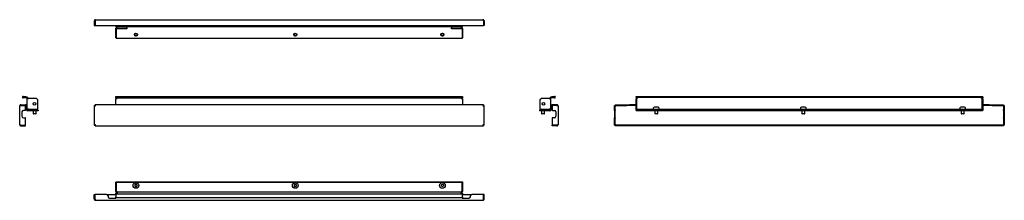
# Model space of a CAD drawing. Units: millimetres. Extents: x 2102 to 4110, y 1477 to 1846.
import ezdxf

# ---------------------------------------------------------------- set-up
doc = ezdxf.new("R2010")
doc.units = ezdxf.units.MM

msp = doc.modelspace()

# ---------------------------------------------------------------- linework, layer by layer
at = {"color": 7, "linetype": 'Continuous', "lineweight": 25}
for p, q in [((2254, 1843.1), (2255.4, 1843.1)), ((2254, 1843.1), (2254, 1833.5)), ((2254, 1833.5), (2255.4, 1833.5)), ((2255.4, 1843.1), (2255.4, 1833.5)), ((2255.5, 1843.1), (2255.5, 1833.5)), ((2255.5, 1833.5), (3047.6, 1833.5)), ((2256.4, 1845.5), (3046.6, 1845.5)), ((2298, 1833.5), (2298, 1831)), ((2298, 1831), (2300.5, 1831)), ((2300.5, 1830), (2300.5, 1831)), ((2300.5, 1827.5), (2300.5, 1830)), ((2320.3, 1830), (2300.5, 1830)), ((2320.3, 1832.4), (2320.3, 1833.5)), ((2320.3, 1832.4), (2320.3, 1831.4)), ((2320.3, 1829), (2320.3, 1831.4)), ((2320.3, 1831.4), (2982.8, 1831.4)), ((2320.3, 1829), (2320.3, 1826.5)), ((2982.8, 1832.4), (2982.8, 1833.5)), ((2982.8, 1831.4), (2982.8, 1832.4)), ((2982.8, 1831.4), (2982.8, 1829)), ((3002.5, 1830), (2982.8, 1830)), ((2982.8, 1826.5), (2982.8, 1829)), ((3002.5, 1831), (3002.5, 1830)), ((3002.5, 1831), (3005, 1831)), ((3002.5, 1830), (3002.5, 1827.5)), ((3005, 1831), (3005, 1833.5)), ((3047.6, 1843.1), (3047.6, 1833.5)), ((3049, 1843.1), (3047.6, 1843.1)), ((3047.6, 1843.1), (3047.6, 1833.5)), ((3049, 1833.5), (3047.6, 1833.5)), ((3049, 1843.1), (3049, 1833.5)), ((2298, 1808.5), (2298, 1827.5)), ((2298, 1827.5), (2300.5, 1827.5)), ((2298, 1808.5), (2298.3, 1808.5)), ((2298.3, 1826.5), (2298.3, 1807.9)), ((2320.3, 1826.5), (2298.3, 1826.5)), ((2298.3, 1807.9), (3004.8, 1807.9)), ((3004.8, 1826.5), (2982.8, 1826.5)), ((3005, 1827.5), (3002.5, 1827.5)), ((3004.8, 1807.9), (3004.8, 1826.5)), ((3004.8, 1808.5), (3005, 1808.5)), ((3005, 1827.5), (3005, 1808.5)), ((2108.8, 1688.7), (2114.3, 1688.7)), ((2108.8, 1687.2), (2114.3, 1687.2)), ((2116.3, 1687.1), (2108.8, 1687.1)), ((2114.3, 1687.2), (2114.3, 1688.7)), ((2116.3, 1687.1), (2116.3, 1685.6)), ((2298, 1685.6), (2298, 1688.7)), ((2298, 1688.7), (3005, 1688.7)), ((3005, 1688.7), (3005, 1685.6)), ((3185.4, 1687.1), (3185.4, 1685.6)), ((3192.8, 1687.1), (3185.4, 1687.1)), ((3187.3, 1687.2), (3187.3, 1688.7)), ((3187.3, 1688.7), (3192.8, 1688.7)), ((3187.3, 1687.2), (3192.8, 1687.2)), ((3359.1, 1688.7), (4066.1, 1688.7)), ((3359.1, 1687.2), (3359.1, 1688.7)), ((3359.1, 1687.2), (4066.1, 1687.2)), ((3359.1, 1687.2), (3359.1, 1687.1)), ((3359.1, 1687.1), (3359.1, 1685.6)), ((3361.6, 1687.1), (3359.1, 1687.1)), ((3361.6, 1687.1), (3361.6, 1684.6)), ((3361.6, 1687.1), (4063.6, 1687.1)), ((4063.6, 1684.6), (4063.6, 1687.1)), ((4066.1, 1687.1), (4063.6, 1687.1)), ((4066.1, 1687.2), (4066.1, 1688.7)), ((4066.1, 1687.1), (4066.1, 1687.2)), ((4066.1, 1687.1), (4066.1, 1685.6)), ((2101.8, 1631), (2101.8, 1669.2)), ((2104.2, 1671.6), (2104.2, 1670.2)), ((2104.2, 1671.6), (2113.8, 1671.6)), ((2104.2, 1670.2), (2113.8, 1670.2)), ((2104.2, 1670.2), (2113.8, 1670.2)), ((2116.3, 1685.6), (2108.8, 1685.6)), ((2113.8, 1671.6), (2113.8, 1670.2)), ((2114.9, 1671.6), (2113.8, 1671.6)), ((2113.8, 1661.1), (2113.8, 1670.2)), ((2114.9, 1670.2), (2113.8, 1670.2)), ((2115.9, 1661.6), (2115.9, 1669.2)), ((2117.3, 1684.6), (2119.8, 1684.6)), ((2117.3, 1663.1), (2117.3, 1684.6)), ((2135.8, 1684.6), (2119.8, 1684.6)), ((2138.8, 1681.6), (2135.8, 1684.6)), ((2138.8, 1662.4), (2138.8, 1681.6)), ((2254, 1670.2), (2254, 1630)), ((2254, 1670.2), (2255.4, 1670.2)), ((3047.6, 1671.6), (2255.5, 1671.6)), ((2255.5, 1671.6), (2255.5, 1670.2)), ((2298, 1685.6), (3005, 1685.6)), ((2298, 1671.6), (2298, 1684.6)), ((2298, 1684.6), (2300.5, 1684.6)), ((2300.5, 1684.6), (2300.5, 1685.6)), ((3002.5, 1685.6), (3002.5, 1684.6)), ((3002.5, 1684.6), (3005, 1684.6)), ((3005, 1684.6), (3005, 1671.6)), ((3047.6, 1671.6), (3047.6, 1670.2)), ((3049, 1670.2), (3047.6, 1670.2)), ((3049, 1630), (3049, 1670.2)), ((3165.9, 1684.6), (3162.9, 1681.6)), ((3162.9, 1681.6), (3162.9, 1662.4)), ((3181.9, 1684.6), (3165.9, 1684.6)), ((3181.9, 1684.6), (3184.4, 1684.6)), ((3184.4, 1684.6), (3184.4, 1663.1)), ((3192.8, 1685.6), (3185.4, 1685.6)), ((3185.8, 1669.2), (3185.8, 1661.6)), ((3186.8, 1671.6), (3187.9, 1671.6)), ((3186.8, 1670.2), (3187.9, 1670.2)), ((3187.9, 1671.6), (3187.9, 1670.2)), ((3197.5, 1671.6), (3187.9, 1671.6)), ((3187.9, 1670.2), (3187.9, 1661.1)), ((3197.5, 1670.2), (3187.9, 1670.2)), ((3197.5, 1670.2), (3187.9, 1670.2)), ((3197.5, 1671.6), (3197.5, 1670.2)), ((3199.9, 1669.2), (3199.9, 1631)), ((3315.1, 1670.2), (3316.5, 1670.2)), ((3315.1, 1661.1), (3315.1, 1670.2)), ((3316.5, 1671.6), (3316.5, 1670.2)), ((3316.5, 1671.6), (3340.1, 1671.6)), ((3316.5, 1661.1), (3316.5, 1670.2)), ((3316.5, 1670.2), (3340.1, 1670.2)), ((3340.1, 1671.6), (3343.1, 1671.6)), ((3343.1, 1670.2), (3340.1, 1670.2)), ((3343.1, 1671.6), (3343.1, 1670.2)), ((3343.1, 1671.6), (3346.1, 1671.6)), ((3346.1, 1670.2), (3343.1, 1670.2)), ((3358.1, 1671.6), (3346.1, 1671.6)), ((3358.1, 1670.2), (3346.1, 1670.2)), ((3358.1, 1671.6), (3359.1, 1671.6)), ((3359.1, 1670.2), (3358.1, 1670.2)), ((3361.6, 1685.6), (3359.1, 1685.6)), ((3359.1, 1681.6), (3359.1, 1684.6)), ((3359.1, 1684.6), (3360.6, 1684.6)), ((3359.1, 1681.6), (3360.6, 1681.6)), ((3359.1, 1662.4), (3359.1, 1681.6)), ((3360.6, 1681.6), (3360.6, 1684.6)), ((3361.6, 1684.6), (3360.6, 1684.6)), ((3360.6, 1662.4), (3360.6, 1681.6)), ((3396.3, 1667), (3395, 1666.3)), ((3400.1, 1667.1), (3397, 1667.1)), ((3403.3, 1667.1), (3400.1, 1667.1)), ((3405.2, 1666.3), (3404, 1667)), ((3696.3, 1667), (3695, 1666.3)), ((3700.1, 1667.1), (3697, 1667.1)), ((3703.3, 1667.1), (3700.1, 1667.1)), ((3705.2, 1666.3), (3704, 1667)), ((4021.3, 1667), (4020, 1666.3)), ((4025.1, 1667.1), (4022, 1667.1)), ((4028.3, 1667.1), (4025.1, 1667.1)), ((4030.2, 1666.3), (4029, 1667)), ((4066.1, 1685.6), (4063.6, 1685.6)), ((4064.6, 1684.6), (4063.6, 1684.6)), ((4066.1, 1684.6), (4064.6, 1684.6)), ((4064.6, 1684.6), (4064.6, 1681.6)), ((4066.1, 1681.6), (4064.6, 1681.6)), ((4064.6, 1681.6), (4064.6, 1662.4)), ((4066.1, 1684.6), (4066.1, 1681.6)), ((4066.1, 1681.6), (4066.1, 1662.4)), ((4066.1, 1671.6), (4067.1, 1671.6)), ((4067.1, 1670.2), (4066.1, 1670.2)), ((4079.1, 1671.6), (4067.1, 1671.6)), ((4079.1, 1670.2), (4067.1, 1670.2)), ((4079.1, 1671.6), (4082.1, 1671.6)), ((4082.1, 1670.2), (4079.1, 1670.2)), ((4082.1, 1670.2), (4082.1, 1671.6)), ((4082.1, 1671.6), (4085.1, 1671.6)), ((4085.1, 1670.2), (4082.1, 1670.2)), ((4085.1, 1671.6), (4108.7, 1671.6)), ((4085.1, 1670.2), (4108.7, 1670.2)), ((4108.7, 1671.6), (4108.7, 1670.2)), ((4110.1, 1670.2), (4108.7, 1670.2)), ((4108.7, 1670.2), (4108.7, 1661.1)), ((4110.1, 1670.2), (4110.1, 1661.1)), ((2106.3, 1657.1), (2106.3, 1648.1)), ((2112.8, 1660.1), (2109.3, 1660.1)), ((2117.3, 1661.6), (2117.3, 1663.1)), ((2119.8, 1660.6), (2118.3, 1660.6)), ((2120.8, 1659.2), (2118.3, 1659.2)), ((2119.8, 1662.4), (2138.8, 1662.4)), ((2119.8, 1662.1), (2119.8, 1660.6)), ((2138.8, 1662.1), (2119.8, 1662.1)), ((2119.8, 1660.6), (2138.8, 1660.6)), ((2120.8, 1660.6), (2120.8, 1659.2)), ((2139.4, 1659.2), (2120.8, 1659.2)), ((2126.4, 1662.4), (2126.4, 1662.1)), ((2129.3, 1659.2), (2129.3, 1653.4)), ((2129.3, 1653.4), (2129.8, 1652.9)), ((2135.3, 1653.4), (2129.3, 1653.4)), ((2134.8, 1652.9), (2129.8, 1652.9)), ((2134.8, 1652.9), (2135.3, 1653.4)), ((2135.3, 1653.4), (2135.3, 1659.2)), ((2138.2, 1662.1), (2138.2, 1662.4)), ((2138.8, 1660.6), (2138.8, 1662.1)), ((2139.4, 1660.6), (2138.8, 1660.6)), ((2139.4, 1660.6), (2139.4, 1659.2)), ((3162.3, 1660.6), (3162.3, 1659.2)), ((3162.9, 1660.6), (3162.3, 1660.6)), ((3180.9, 1659.2), (3162.3, 1659.2)), ((3162.9, 1662.4), (3181.9, 1662.4)), ((3181.9, 1662.1), (3162.9, 1662.1)), ((3162.9, 1662.1), (3162.9, 1660.6)), ((3162.9, 1660.6), (3181.9, 1660.6)), ((3163.5, 1662.4), (3163.5, 1662.1)), ((3166.4, 1659.2), (3166.4, 1653.4)), ((3166.4, 1653.4), (3166.9, 1652.9)), ((3172.4, 1653.4), (3166.4, 1653.4)), ((3171.9, 1652.9), (3166.9, 1652.9)), ((3171.9, 1652.9), (3172.4, 1653.4)), ((3172.4, 1653.4), (3172.4, 1659.2)), ((3175.3, 1662.1), (3175.3, 1662.4)), ((3180.9, 1660.6), (3180.9, 1659.2)), ((3183.4, 1659.2), (3180.9, 1659.2)), ((3181.9, 1660.6), (3181.9, 1662.1)), ((3183.4, 1660.6), (3181.9, 1660.6)), ((3184.4, 1663.1), (3184.4, 1661.6)), ((3188.9, 1660.1), (3192.4, 1660.1)), ((3195.4, 1657.1), (3195.4, 1648.1)), ((3315.1, 1660.1), (3315.1, 1661.1)), ((3316.5, 1660.1), (3315.1, 1660.1)), ((3315.1, 1660.1), (3315.1, 1657.1)), ((3315.1, 1657.1), (3315.1, 1648.1)), ((3315.1, 1648.1), (3315.1, 1645.1)), ((3316.5, 1661.1), (3316.5, 1660.1)), ((3316.5, 1657.1), (3316.5, 1660.1)), ((3316.5, 1648.1), (3316.5, 1657.1)), ((3316.5, 1645.1), (3316.5, 1648.1)), ((3359.1, 1662.4), (3360.6, 1662.4)), ((3359.1, 1660.6), (3359.1, 1662.1)), ((4066.1, 1662.1), (3359.1, 1662.1)), ((3359.4, 1660.6), (3359.1, 1660.6)), ((3359.4, 1660.6), (3359.4, 1659.2)), ((4065.9, 1660.6), (3359.4, 1660.6)), ((4065.9, 1659.2), (3359.4, 1659.2)), ((3361.6, 1663.1), (3361.6, 1662.1)), ((3394.2, 1665), (3394.2, 1662.1)), ((3397.1, 1659.2), (3397.1, 1653.4)), ((3397.1, 1653.4), (3397.6, 1652.9)), ((3400.1, 1653.4), (3397.1, 1653.4)), ((3400.1, 1652.9), (3397.6, 1652.9)), ((3403.1, 1653.4), (3400.1, 1653.4)), ((3402.6, 1652.9), (3400.1, 1652.9)), ((3402.6, 1652.9), (3403.1, 1653.4)), ((3403.1, 1653.4), (3403.1, 1659.2)), ((3406, 1662.1), (3406, 1665)), ((3694.2, 1665), (3694.2, 1662.1)), ((3697.1, 1659.2), (3697.1, 1653.4)), ((3697.1, 1653.4), (3697.6, 1652.9)), ((3700.1, 1653.4), (3697.1, 1653.4)), ((3700.1, 1652.9), (3697.6, 1652.9)), ((3703.1, 1653.4), (3700.1, 1653.4)), ((3702.6, 1652.9), (3700.1, 1652.9)), ((3702.6, 1652.9), (3703.1, 1653.4)), ((3703.1, 1653.4), (3703.1, 1659.2)), ((3706, 1662.1), (3706, 1665)), ((4019.2, 1665), (4019.2, 1662.1)), ((4022.1, 1659.2), (4022.1, 1653.4)), ((4022.1, 1653.4), (4022.6, 1652.9)), ((4025.1, 1653.4), (4022.1, 1653.4)), ((4025.1, 1652.9), (4022.6, 1652.9)), ((4028.1, 1653.4), (4025.1, 1653.4)), ((4027.6, 1652.9), (4025.1, 1652.9)), ((4027.6, 1652.9), (4028.1, 1653.4)), ((4028.1, 1653.4), (4028.1, 1659.2)), ((4031, 1662.1), (4031, 1665)), ((4063.6, 1662.1), (4063.6, 1663.1)), ((4066.1, 1662.4), (4064.6, 1662.4)), ((4066.1, 1660.6), (4065.9, 1660.6)), ((4065.9, 1660.6), (4065.9, 1659.2)), ((4066.1, 1662.1), (4066.1, 1660.6)), ((4108.7, 1660.1), (4108.7, 1661.1)), ((4110.1, 1660.1), (4108.7, 1660.1)), ((4108.7, 1660.1), (4108.7, 1657.1)), ((4108.7, 1657.1), (4108.7, 1648.1)), ((4108.7, 1648.1), (4108.7, 1645.1)), ((4110.1, 1661.1), (4110.1, 1660.1)), ((4110.1, 1660.1), (4110.1, 1657.1)), ((4110.1, 1657.1), (4110.1, 1648.1)), ((4110.1, 1648.1), (4110.1, 1645.1)), ((2104.2, 1630), (2113.8, 1630)), ((2104.2, 1628.6), (2104.2, 1630)), ((2104.2, 1630), (2113.8, 1630)), ((2104.2, 1628.6), (2113.8, 1628.6)), ((2109.3, 1645.1), (2112.8, 1645.1)), ((2113.8, 1630), (2113.8, 1644.1)), ((2113.8, 1628.6), (2113.8, 1630)), ((2254, 1630), (2255.4, 1630)), ((2255.5, 1628.6), (2255.5, 1630)), ((2255.5, 1628.6), (3047.6, 1628.6)), ((3047.6, 1628.6), (3047.6, 1630)), ((3049, 1630), (3047.6, 1630)), ((3187.9, 1644.1), (3187.9, 1630)), ((3197.5, 1630), (3187.9, 1630)), ((3197.5, 1630), (3187.9, 1630)), ((3187.9, 1628.6), (3187.9, 1630)), ((3197.5, 1628.6), (3187.9, 1628.6)), ((3192.4, 1645.1), (3188.9, 1645.1)), ((3197.5, 1628.6), (3197.5, 1630)), ((3315.1, 1644.1), (3315.1, 1645.1)), ((3315.1, 1645.1), (3316.5, 1645.1)), ((3315.1, 1630), (3315.1, 1644.1)), ((3315.1, 1630), (3316.5, 1630)), ((3316.5, 1645.1), (3316.5, 1644.1)), ((3316.5, 1630), (3316.5, 1644.1)), ((4108.7, 1630), (3316.5, 1630)), ((3316.5, 1628.6), (3316.5, 1630)), ((4108.7, 1628.6), (3316.5, 1628.6)), ((4108.7, 1645.1), (4110.1, 1645.1)), ((4108.7, 1644.1), (4108.7, 1645.1)), ((4108.7, 1644.1), (4108.7, 1630)), ((4108.7, 1628.6), (4108.7, 1630)), ((4110.1, 1630), (4108.7, 1630)), ((4110.1, 1645.1), (4110.1, 1644.1)), ((4110.1, 1644.1), (4110.1, 1630)), ((2298, 1510.5), (2298, 1513.5)), ((2298, 1513.5), (2299.5, 1513.5)), ((2298, 1494.5), (2298, 1510.5)), ((2298, 1510.5), (2299.5, 1510.5)), ((2298.3, 1514.1), (3004.8, 1514.1)), ((2298.3, 1513.5), (2298.3, 1514.1)), ((2299.5, 1510.5), (2299.5, 1513.5)), ((2299.5, 1513.5), (3003.5, 1513.5)), ((2299.5, 1494.5), (2299.5, 1510.5)), ((3005, 1513.5), (3003.5, 1513.5)), ((3003.5, 1513.5), (3003.5, 1510.5)), ((3005, 1510.5), (3003.5, 1510.5)), ((3003.5, 1510.5), (3003.5, 1494.5)), ((3004.8, 1514.1), (3004.8, 1513.5)), ((3005, 1513.5), (3005, 1510.5)), ((3005, 1510.5), (3005, 1494.5)), ((2254, 1478.9), (2254, 1488.5)), ((2254, 1488.5), (2255.4, 1488.5)), ((2255.4, 1478.9), (2255.4, 1488.5)), ((2255.5, 1478.9), (2255.5, 1488.5)), ((2279, 1488.5), (2255.5, 1488.5)), ((2279, 1488.5), (2298, 1488.5)), ((2298, 1491), (2300.5, 1491)), ((2298, 1489.1), (2298, 1491)), ((3005, 1489.1), (2298, 1489.1)), ((2298, 1489.1), (2298, 1483.6)), ((2299.5, 1494.5), (2300.5, 1494.5)), ((2300.5, 1494.5), (2300.5, 1493.5)), ((2300.5, 1493.5), (2300.5, 1491)), ((3002.5, 1493.5), (2300.5, 1493.5)), ((3002.5, 1493.5), (3002.5, 1494.5)), ((3003.5, 1494.5), (3002.5, 1494.5)), ((3002.5, 1491), (3002.5, 1493.5)), ((3002.5, 1491), (3005, 1491)), ((3005, 1491), (3005, 1489.1)), ((3005, 1483.6), (3005, 1489.1)), ((3005, 1488.5), (3024, 1488.5)), ((3047.6, 1488.5), (3024, 1488.5)), ((3047.6, 1478.9), (3047.6, 1488.5)), ((3047.6, 1478.9), (3047.6, 1488.5)), ((3049, 1488.5), (3047.6, 1488.5)), ((3049, 1478.9), (3049, 1488.5)), ((2254, 1478.9), (2255.4, 1478.9)), ((3046.6, 1476.5), (2256.4, 1476.5)), ((2282, 1485.5), (2282, 1484)), ((2285, 1481), (2297, 1481)), ((2298, 1482), (2298, 1483.6)), ((2298, 1482), (3005, 1482)), ((3005, 1483.6), (3005, 1482)), ((3006, 1481), (3018, 1481)), ((3021, 1484), (3021, 1485.5)), ((3049, 1478.9), (3047.6, 1478.9))]:
    msp.add_line(p, q, dxfattribs=at)
for centre, radius in [((2339, 1815), 3.25), ((2339, 1815), 3), ((2339, 1815), 2.5), ((2664, 1815), 3.25), ((2664, 1815), 3), ((2664, 1815), 2.5), ((2964, 1815), 3.25), ((2964, 1815), 3), ((2964, 1815), 2.5), ((2131.8, 1673.6), 2.75), ((3169.9, 1673.6), 2.75), ((2339, 1507), 5.9), ((2664, 1507), 5.9), ((2964, 1507), 5.9)]:
    msp.add_circle(centre, radius, dxfattribs=at)
for centre, radius, start, end in [((2108.8, 1687.2), 1.55, 90, 270), ((2108.8, 1687.2), 0.05, 90, 270), ((2116.3, 1684.6), 2.5, 0, 90), ((3185.4, 1684.6), 2.5, 90, 180), ((3192.8, 1687.2), 1.55, 270, 90), ((3192.8, 1687.2), 0.05, 270, 90), ((2114.9, 1669.2), 2.4, 0, 90), ((2114.9, 1669.2), 1, 0, 90), ((2116.3, 1684.6), 1, 0, 90), ((3185.4, 1684.6), 1, 90, 180), ((3186.8, 1669.2), 2.4, 90, 180), ((3186.8, 1669.2), 1, 90, 180), ((3397, 1665.6), 1.5, 90, 117.512), ((3403.3, 1665.6), 1.5, 62.488, 90), ((3697, 1665.6), 1.5, 90, 117.512), ((3703.3, 1665.6), 1.5, 62.488, 90), ((4022, 1665.6), 1.5, 90, 117.512), ((4028.3, 1665.6), 1.5, 62.488, 90), ((2109.3, 1657.1), 3, 90, 180), ((2109.3, 1648.1), 3, 180, 270), ((2112.8, 1661.1), 1, 270, 0), ((2118.3, 1661.6), 2.4, 180, 270), ((2119.8, 1663.1), 2.5, 180, 270), ((2118.3, 1661.6), 1, 180, 270), ((2119.8, 1663.1), 1, 217.5273, 270), ((3181.9, 1663.1), 2.5, 270, 0), ((3181.9, 1663.1), 1, 270, 322.6254), ((3183.4, 1661.6), 2.4, 270, 0), ((3183.4, 1661.6), 1, 270, 0), ((3188.9, 1661.1), 1, 180, 270), ((3192.4, 1657.1), 3, 0, 90), ((3192.4, 1648.1), 3, 270, 0), ((3395.7, 1665), 1.5, 117.512, 180), ((3404.5, 1665), 1.5, 0, 62.488), ((3695.7, 1665), 1.5, 117.512, 180), ((3704.5, 1665), 1.5, 0, 62.488), ((4020.7, 1665), 1.5, 117.512, 180), ((4029.5, 1665), 1.5, 0, 62.488), ((2112.8, 1644.1), 1, 0, 90), ((3188.9, 1644.1), 1, 90, 180), ((2336.6, 1507), 0.3, 134.0367, 225.9633), ((2333.5, 1510.2), 4.15, 314.0367, 345.9633), ((2333.5, 1503.8), 4.15, 14.0367, 45.9633), ((2337.8, 1509.2), 0.3, 74.0367, 165.9633), ((2339, 1513.4), 4.15, 254.0367, 285.9633), ((2340.3, 1509.2), 0.3, 14.0367, 105.9633), ((2344.6, 1510.2), 4.15, 194.0367, 225.9633), ((2344.6, 1503.8), 4.15, 134.0367, 165.9633), ((2341.5, 1507), 0.3, 314.0367, 45.9633), ((2661.6, 1507), 0.3, 134.0367, 225.9633), ((2658.5, 1510.2), 4.15, 314.0367, 345.9633), ((2658.5, 1503.8), 4.15, 14.0367, 45.9633), ((2662.8, 1509.2), 0.3, 74.0367, 165.9633), ((2664, 1513.4), 4.15, 254.0367, 285.9633), ((2665.3, 1509.2), 0.3, 14.0367, 105.9633), ((2669.6, 1510.2), 4.15, 194.0367, 225.9633), ((2669.6, 1503.8), 4.15, 134.0367, 165.9633), ((2666.5, 1507), 0.3, 314.0367, 45.9633), ((2961.6, 1507), 0.3, 134.0367, 225.9633), ((2958.5, 1510.2), 4.15, 314.0367, 345.9633), ((2958.5, 1503.8), 4.15, 14.0367, 45.9633), ((2962.8, 1509.2), 0.3, 74.0367, 165.9633), ((2964, 1513.4), 4.15, 254.0367, 285.9633), ((2965.3, 1509.2), 0.3, 14.0367, 105.9633), ((2969.6, 1510.2), 4.15, 194.0367, 225.9633), ((2969.6, 1503.8), 4.15, 134.0367, 165.9633), ((2966.5, 1507), 0.3, 314.0367, 45.9633), ((2279, 1485.5), 3, 0, 90), ((2300.5, 1494.5), 2.5, 180, 270), ((2300.5, 1494.5), 1, 180, 270), ((2337.8, 1504.9), 0.3, 194.0367, 285.9633), ((2339, 1500.6), 4.15, 74.0367, 105.9633), ((2340.3, 1504.9), 0.3, 254.0367, 345.9633), ((2662.8, 1504.9), 0.3, 194.0367, 285.9633), ((2664, 1500.6), 4.15, 74.0367, 105.9633), ((2665.3, 1504.9), 0.3, 254.0367, 345.9633), ((2962.8, 1504.9), 0.3, 194.0367, 285.9633), ((2964, 1500.6), 4.15, 74.0367, 105.9633), ((2965.3, 1504.9), 0.3, 254.0367, 345.9633), ((3002.5, 1494.5), 2.5, 270, 0), ((3002.5, 1494.5), 1, 270, 0), ((3024, 1485.5), 3, 90, 180), ((2285, 1484), 3, 180, 270), ((2297, 1484), 3, 270, 318.1897), ((3006, 1484), 3, 221.8103, 270), ((3018, 1484), 3, 270, 0)]:
    msp.add_arc(centre, radius, start, end, dxfattribs=at)
for points, knots in [([(2256.4, 1845.5), (2256.2, 1845.5), (2255.7, 1845.4), (2255, 1845.1), (2254.4, 1844.5), (2254.1, 1843.8), (2254.1, 1843.3), (2254, 1843.1)], [0, 0, 0, 0, 0.183609, 0.405595, 0.627596, 0.849598, 1, 1, 1, 1]), ([(2255.6, 1843.6), (2255.5, 1843.5), (2255.5, 1843.4), (2255.5, 1843.2), (2255.4, 1843.1)], [0, 0, 0, 0, 0.28881, 1, 1, 1, 1]), ([(2255.5, 1843.1), (2255.5, 1843.3), (2255.6, 1843.8), (2255.9, 1844.6), (2256.1, 1845.1), (2256.3, 1845.5), (2256.4, 1845.5), (2256.4, 1845.5)], [0, 0, 0, 0, 0.1836093, 0.4055948, 0.6275965, 0.8495979, 1, 1, 1, 1]), ([(2300.5, 1830), (2300.3, 1830), (2299.8, 1829.9), (2299, 1829.5), (2298.4, 1828.9), (2298.1, 1828.2), (2298.1, 1827.7), (2298, 1827.5)], [0, 0, 0, 0, 0.192089, 0.410638, 0.629194, 0.84775, 1, 1, 1, 1]), ([(2300.5, 1828.5), (2300.4, 1828.5), (2300.2, 1828.5), (2299.9, 1828.3), (2299.6, 1828), (2299.6, 1827.7), (2299.5, 1827.5), (2299.5, 1827.5)], [0, 0, 0, 0, 0.238221, 0.476442, 0.714566, 0.95269, 1, 1, 1, 1]), ([(3005, 1827.5), (3005, 1827.8), (3005, 1828.3), (3004.6, 1829), (3004, 1829.6), (3003.2, 1830), (3002.7, 1830), (3002.5, 1830)], [0, 0, 0, 0, 0.192089, 0.410638, 0.629194, 0.84775, 1, 1, 1, 1]), ([(3003.5, 1827.5), (3003.5, 1827.6), (3003.5, 1827.9), (3003.3, 1828.2), (3003, 1828.4), (3002.7, 1828.5), (3002.6, 1828.5), (3002.5, 1828.5)], [0, 0, 0, 0, 0.2382208, 0.4764415, 0.714566, 0.9526905, 1, 1, 1, 1]), ([(3046.6, 1845.5), (3046.7, 1845.5), (3046.8, 1845.4), (3047, 1845.1), (3047.3, 1844.5), (3047.5, 1843.8), (3047.6, 1843.3), (3047.6, 1843.1)], [0, 0, 0, 0, 0.1836093, 0.4055948, 0.6275965, 0.8495979, 1, 1, 1, 1]), ([(3049, 1843.1), (3049, 1843.3), (3049, 1843.8), (3048.6, 1844.6), (3048, 1845.1), (3047.3, 1845.5), (3046.8, 1845.5), (3046.6, 1845.5)], [0, 0, 0, 0, 0.183609, 0.405595, 0.627596, 0.849598, 1, 1, 1, 1]), ([(3047.6, 1843.1), (3047.6, 1843.3), (3047.6, 1843.4), (3047.5, 1843.6), (3047.5, 1843.6)], [0, 0, 0, 0, 0.859088, 1, 1, 1, 1]), ([(2104.2, 1671.6), (2104, 1671.6), (2103.4, 1671.6), (2102.7, 1671.2), (2102.1, 1670.6), (2101.8, 1669.9), (2101.8, 1669.4), (2101.8, 1669.2)], [0, 0, 0, 0, 0.183609, 0.405595, 0.627596, 0.849598, 1, 1, 1, 1]), ([(2101.8, 1669.2), (2101.8, 1669.3), (2101.8, 1669.4), (2102.2, 1669.6), (2102.8, 1669.9), (2103.5, 1670.1), (2104, 1670.2), (2104.2, 1670.2)], [0, 0, 0, 0, 0.183609, 0.405595, 0.627596, 0.849598, 1, 1, 1, 1]), ([(2104.2, 1670.2), (2104, 1670.2), (2103.9, 1670.2), (2103.7, 1670.1), (2103.7, 1670.1)], [0, 0, 0, 0, 0.859088, 1, 1, 1, 1]), ([(2254, 1670.2), (2254.1, 1670.2), (2254.1, 1670), (2254.5, 1669.8), (2255.1, 1669.6), (2255.8, 1669.4), (2256.3, 1669.3), (2256.4, 1669.2)], [0, 0, 0, 0, 0.1836093, 0.4055948, 0.6275965, 0.8495979, 1, 1, 1, 1]), ([(2255.4, 1670.2), (2255.5, 1670.1), (2255.5, 1670), (2255.8, 1669.7), (2256.1, 1669.5), (2256.3, 1669.3), (2256.4, 1669.2)], [0, 0, 0, 0, 0.274885, 0.529337, 0.783734, 1, 1, 1, 1]), ([(2256.4, 1669.2), (2256.4, 1669.5), (2256.3, 1670), (2256, 1670.7), (2255.8, 1671.3), (2255.6, 1671.6), (2255.5, 1671.6), (2255.5, 1671.6)], [0, 0, 0, 0, 0.183609, 0.405595, 0.627596, 0.849598, 1, 1, 1, 1]), ([(2256.4, 1669.2), (2256.4, 1669.4), (2256.2, 1669.7), (2255.9, 1670), (2255.7, 1670.2), (2255.5, 1670.2), (2255.5, 1670.2)], [0, 0, 0, 0, 0.274885, 0.529337, 0.783734, 1, 1, 1, 1]), ([(3047.6, 1671.6), (3047.6, 1671.6), (3047.4, 1671.6), (3047.2, 1671.2), (3047, 1670.6), (3046.8, 1669.9), (3046.7, 1669.4), (3046.6, 1669.2)], [0, 0, 0, 0, 0.183609, 0.405595, 0.627596, 0.849598, 1, 1, 1, 1]), ([(3046.6, 1669.2), (3046.9, 1669.3), (3047.4, 1669.4), (3048.1, 1669.6), (3048.7, 1669.9), (3049, 1670.1), (3049, 1670.2), (3049, 1670.2)], [0, 0, 0, 0, 0.183609, 0.405595, 0.627596, 0.849598, 1, 1, 1, 1]), ([(3046.6, 1669.2), (3046.8, 1669.3), (3047.1, 1669.5), (3047.4, 1669.8), (3047.6, 1670), (3047.6, 1670.2), (3047.6, 1670.2)], [0, 0, 0, 0, 0.2748849, 0.5293374, 0.7837343, 1, 1, 1, 1]), ([(3047.6, 1670.2), (3047.5, 1670.2), (3047.4, 1670.2), (3047.1, 1669.9), (3046.9, 1669.6), (3046.7, 1669.3), (3046.6, 1669.2)], [0, 0, 0, 0, 0.274885, 0.529337, 0.783734, 1, 1, 1, 1]), ([(3199.9, 1669.2), (3199.9, 1669.5), (3199.8, 1670), (3199.5, 1670.7), (3198.9, 1671.3), (3198.2, 1671.6), (3197.7, 1671.6), (3197.5, 1671.6)], [0, 0, 0, 0, 0.183609, 0.405595, 0.627596, 0.849598, 1, 1, 1, 1]), ([(3197.5, 1670.2), (3197.7, 1670.2), (3198.2, 1670), (3199, 1669.8), (3199.5, 1669.6), (3199.9, 1669.4), (3199.9, 1669.3), (3199.9, 1669.2)], [0, 0, 0, 0, 0.1836093, 0.4055948, 0.6275965, 0.8495979, 1, 1, 1, 1]), ([(3197.9, 1670.1), (3197.9, 1670.1), (3197.8, 1670.2), (3197.6, 1670.2), (3197.5, 1670.2)], [0, 0, 0, 0, 0.28881, 1, 1, 1, 1]), ([(3317.5, 1669.2), (3317.4, 1669.3), (3317.1, 1669.5), (3316.8, 1669.8), (3316.6, 1670), (3316.5, 1670.2), (3316.5, 1670.2)], [0, 0, 0, 0, 0.2748849, 0.5293374, 0.7837343, 1, 1, 1, 1]), ([(3316.5, 1670.2), (3316.6, 1670.2), (3316.8, 1670.2), (3317.1, 1669.9), (3317.3, 1669.6), (3317.5, 1669.3), (3317.5, 1669.2)], [0, 0, 0, 0, 0.274885, 0.529337, 0.783734, 1, 1, 1, 1]), ([(4107.7, 1669.2), (4107.8, 1669.4), (4108, 1669.7), (4108.3, 1670), (4108.5, 1670.2), (4108.6, 1670.2), (4108.7, 1670.2)], [0, 0, 0, 0, 0.274885, 0.529337, 0.783734, 1, 1, 1, 1]), ([(4108.7, 1670.2), (4108.7, 1670.1), (4108.7, 1670), (4108.4, 1669.7), (4108.1, 1669.5), (4107.8, 1669.3), (4107.7, 1669.2)], [0, 0, 0, 0, 0.274885, 0.529337, 0.783734, 1, 1, 1, 1]), ([(2119.8, 1662.4), (2119.5, 1662.4), (2119, 1662.5), (2118.3, 1662.7), (2117.7, 1662.9), (2117.3, 1663), (2117.3, 1663.1), (2117.3, 1663.1)], [0, 0, 0, 0, 0.192089, 0.410638, 0.629194, 0.84775, 1, 1, 1, 1]), ([(3184.4, 1663.1), (3184.4, 1663.1), (3184.3, 1663), (3183.9, 1662.8), (3183.3, 1662.7), (3182.6, 1662.5), (3182.1, 1662.4), (3181.9, 1662.4)], [0, 0, 0, 0, 0.192089, 0.410638, 0.629194, 0.84775, 1, 1, 1, 1]), ([(3360.6, 1662.4), (3360.6, 1662.4), (3360.7, 1662.6), (3360.9, 1662.7), (3361.2, 1662.9), (3361.5, 1663), (3361.6, 1663.1), (3361.6, 1663.1)], [0, 0, 0, 0, 0.2382208, 0.4764415, 0.714566, 0.9526905, 1, 1, 1, 1]), ([(4063.6, 1663.1), (4063.8, 1663.1), (4064, 1663), (4064.3, 1662.8), (4064.5, 1662.6), (4064.6, 1662.5), (4064.6, 1662.4), (4064.6, 1662.4)], [0, 0, 0, 0, 0.238221, 0.476442, 0.714566, 0.95269, 1, 1, 1, 1]), ([(2104.2, 1630), (2104, 1630.1), (2103.4, 1630.2), (2102.7, 1630.4), (2102.1, 1630.7), (2101.8, 1630.9), (2101.8, 1631), (2101.8, 1631)], [0, 0, 0, 0, 0.183609, 0.405595, 0.627596, 0.849598, 1, 1, 1, 1]), ([(2101.8, 1631), (2101.8, 1630.8), (2101.8, 1630.3), (2102.2, 1629.6), (2102.8, 1629), (2103.5, 1628.7), (2104, 1628.6), (2104.2, 1628.6)], [0, 0, 0, 0, 0.1836093, 0.4055948, 0.6275965, 0.8495979, 1, 1, 1, 1]), ([(2103.7, 1630.2), (2103.8, 1630.1), (2103.9, 1630), (2104.1, 1630), (2104.2, 1630)], [0, 0, 0, 0, 0.28881, 1, 1, 1, 1]), ([(2256.4, 1631), (2256.2, 1631), (2255.7, 1630.8), (2255, 1630.6), (2254.4, 1630.4), (2254.1, 1630.2), (2254.1, 1630.1), (2254, 1630)], [0, 0, 0, 0, 0.183609, 0.405595, 0.627596, 0.849598, 1, 1, 1, 1]), ([(2256.4, 1631), (2256.3, 1630.9), (2256, 1630.8), (2255.7, 1630.5), (2255.5, 1630.3), (2255.5, 1630.1), (2255.4, 1630)], [0, 0, 0, 0, 0.274885, 0.529337, 0.783734, 1, 1, 1, 1]), ([(2255.5, 1628.6), (2255.5, 1628.7), (2255.6, 1628.7), (2255.9, 1629.1), (2256.1, 1629.7), (2256.3, 1630.4), (2256.4, 1630.8), (2256.4, 1631)], [0, 0, 0, 0, 0.1836093, 0.4055948, 0.6275965, 0.8495979, 1, 1, 1, 1]), ([(2255.5, 1630), (2255.5, 1630), (2255.7, 1630.1), (2256, 1630.3), (2256.2, 1630.7), (2256.4, 1630.9), (2256.4, 1631)], [0, 0, 0, 0, 0.274885, 0.529337, 0.783734, 1, 1, 1, 1]), ([(3046.6, 1631), (3046.7, 1630.8), (3046.8, 1630.3), (3047, 1629.6), (3047.3, 1629), (3047.5, 1628.7), (3047.6, 1628.6), (3047.6, 1628.6)], [0, 0, 0, 0, 0.1836093, 0.4055948, 0.6275965, 0.8495979, 1, 1, 1, 1]), ([(3046.6, 1631), (3046.7, 1630.9), (3046.9, 1630.6), (3047.2, 1630.3), (3047.4, 1630.1), (3047.6, 1630), (3047.6, 1630)], [0, 0, 0, 0, 0.2748849, 0.5293374, 0.7837343, 1, 1, 1, 1]), ([(3049, 1630), (3049, 1630.1), (3049, 1630.2), (3048.6, 1630.4), (3048, 1630.7), (3047.3, 1630.9), (3046.8, 1631), (3046.6, 1631)], [0, 0, 0, 0, 0.183609, 0.405595, 0.627596, 0.849598, 1, 1, 1, 1]), ([(3047.6, 1630), (3047.6, 1630.1), (3047.6, 1630.3), (3047.3, 1630.6), (3047, 1630.8), (3046.8, 1631), (3046.6, 1631)], [0, 0, 0, 0, 0.274885, 0.529337, 0.783734, 1, 1, 1, 1]), ([(3199.9, 1631), (3199.9, 1631), (3199.8, 1630.8), (3199.5, 1630.6), (3198.9, 1630.4), (3198.2, 1630.2), (3197.7, 1630.1), (3197.5, 1630)], [0, 0, 0, 0, 0.183609, 0.405595, 0.627596, 0.849598, 1, 1, 1, 1]), ([(3197.5, 1628.6), (3197.7, 1628.7), (3198.2, 1628.7), (3199, 1629.1), (3199.5, 1629.7), (3199.9, 1630.4), (3199.9, 1630.8), (3199.9, 1631)], [0, 0, 0, 0, 0.1836093, 0.4055948, 0.6275965, 0.8495979, 1, 1, 1, 1]), ([(3197.5, 1630), (3197.6, 1630), (3197.8, 1630), (3198, 1630.1), (3198, 1630.2)], [0, 0, 0, 0, 0.859088, 1, 1, 1, 1]), ([(3316.5, 1630), (3316.5, 1630.1), (3316.6, 1630.3), (3316.8, 1630.6), (3317.2, 1630.8), (3317.4, 1631), (3317.5, 1631)], [0, 0, 0, 0, 0.274885, 0.529337, 0.783734, 1, 1, 1, 1]), ([(3317.5, 1631), (3317.4, 1630.9), (3317.3, 1630.6), (3317, 1630.3), (3316.8, 1630.1), (3316.6, 1630), (3316.5, 1630)], [0, 0, 0, 0, 0.2748849, 0.5293374, 0.7837343, 1, 1, 1, 1]), ([(4108.7, 1630), (4108.6, 1630), (4108.5, 1630.1), (4108.2, 1630.3), (4108, 1630.7), (4107.8, 1630.9), (4107.7, 1631)], [0, 0, 0, 0, 0.274885, 0.529337, 0.783734, 1, 1, 1, 1]), ([(4107.7, 1631), (4107.9, 1630.9), (4108.1, 1630.8), (4108.5, 1630.5), (4108.7, 1630.3), (4108.7, 1630.1), (4108.7, 1630)], [0, 0, 0, 0, 0.274885, 0.529337, 0.783734, 1, 1, 1, 1]), ([(2254, 1478.9), (2254.1, 1478.7), (2254.1, 1478.2), (2254.5, 1477.5), (2255.1, 1476.9), (2255.8, 1476.6), (2256.3, 1476.5), (2256.4, 1476.5)], [0, 0, 0, 0, 0.1836093, 0.4055948, 0.6275965, 0.8495979, 1, 1, 1, 1]), ([(2255.4, 1478.9), (2255.5, 1478.8), (2255.5, 1478.6), (2255.6, 1478.5), (2255.6, 1478.5)], [0, 0, 0, 0, 0.859088, 1, 1, 1, 1]), ([(2256.4, 1476.5), (2256.4, 1476.5), (2256.3, 1476.6), (2256, 1477), (2255.8, 1477.6), (2255.6, 1478.3), (2255.5, 1478.7), (2255.5, 1478.9)], [0, 0, 0, 0, 0.183609, 0.405595, 0.627596, 0.849598, 1, 1, 1, 1]), ([(3047.6, 1478.9), (3047.6, 1478.7), (3047.4, 1478.2), (3047.2, 1477.5), (3047, 1476.9), (3046.8, 1476.6), (3046.7, 1476.5), (3046.6, 1476.5)], [0, 0, 0, 0, 0.183609, 0.405595, 0.627596, 0.849598, 1, 1, 1, 1]), ([(3046.6, 1476.5), (3046.9, 1476.5), (3047.4, 1476.6), (3048.1, 1477), (3048.7, 1477.6), (3049, 1478.3), (3049, 1478.7), (3049, 1478.9)], [0, 0, 0, 0, 0.183609, 0.405595, 0.627596, 0.849598, 1, 1, 1, 1]), ([(3047.5, 1478.5), (3047.5, 1478.5), (3047.6, 1478.7), (3047.6, 1478.8), (3047.6, 1478.9)], [0, 0, 0, 0, 0.28881, 1, 1, 1, 1])]:
    msp.add_open_spline(points, degree=3, knots=knots, dxfattribs=at)

doc.saveas('drawing.dxf')
